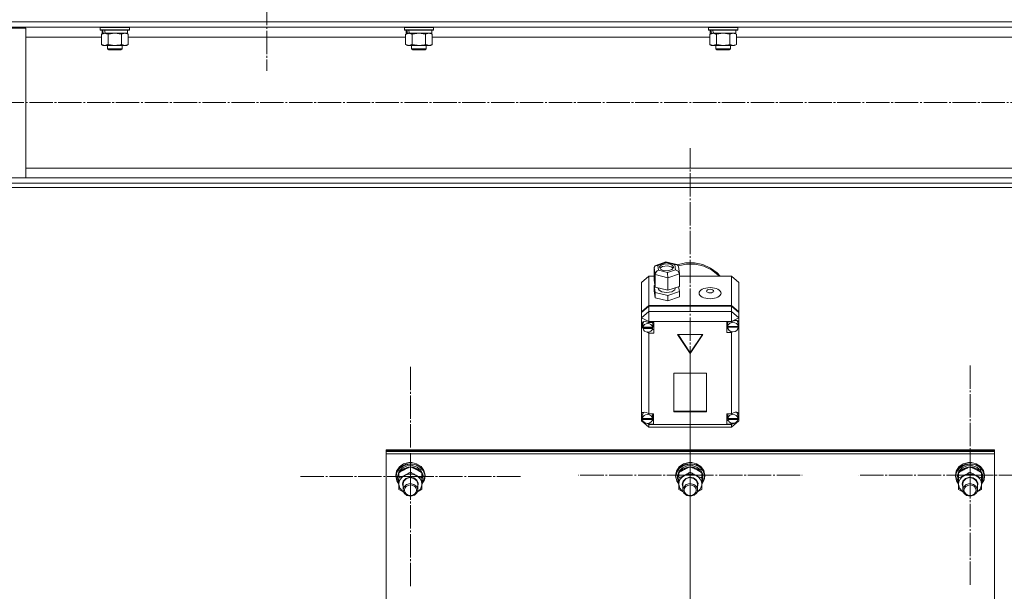
# Model space of a CAD drawing. Units: millimetres. Extents: x 0 to 24363, y -6 to 16800.
# Drawn here: x 2167 to 2977, y 10344 to 10814 of the extents above; entities that cross this region are included whole.
import ezdxf

# ---------------------------------------------------------------- set-up
doc = ezdxf.new("R2010")
doc.units = ezdxf.units.MM
doc.linetypes.add('K5LT_AXLED', pattern=[23.716667, 19.216667, -1.5, 1.5, -1.5])
doc.linetypes.add('K5LT_THIN', pattern=[0])
for name, color, linetype, true_color in [('OSI', 2, 'Continuous', 0xffff00), ('R', 1, 'Continuous', 0xff0000), ('WELDING', 7, 'Continuous', 0xffffff)]:
    doc.layers.add(name, color=color, linetype=linetype, true_color=true_color)

msp = doc.modelspace()

# ---------------------------------------------------------------- linework, layer by layer
at = {"layer": 'OSI', "color": 30, "linetype": 'K5LT_AXLED', "lineweight": 13, "true_color": 0xff8000}
for p, q in [((2370.59, 13983.25), (2370.59, 10772.25)), ((1677.32, 10746.16), (8656.32, 10746.16)), ((2718.59, 9008.55), (2718.59, 10708.55)), ((2718.59, 10439.55), (2718.59, 10529.93)), ((2948.59, 10439.55), (2948.59, 10529.93)), ((2488.59, 10438.45), (2488.59, 10528.67)), ((2488.59, 10438.45), (2396.77, 10438.45)), ((2488.59, 10438.45), (2580.42, 10438.45)), ((2488.59, 10438.45), (2488.59, 10348.22)), ((2718.59, 10439.55), (2626.59, 10439.55)), ((2718.59, 10439.55), (2810.59, 10439.55)), ((2718.59, 10439.55), (2718.59, 10349.17)), ((2948.59, 10439.55), (2856.59, 10439.55)), ((2948.59, 10439.55), (3040.59, 10439.55)), ((2948.59, 10439.55), (2948.59, 10349.17))]:
    msp.add_line(p, q, dxfattribs=at)
at = {"layer": 'R', "color": 7, "linetype": 'K5LT_THIN', "lineweight": 13}
for p, q in [((5872.59, 10812.56), (1672.59, 10812.56)), ((5868.09, 10808.06), (1677.09, 10808.06)), ((2072.59, 10807.26), (2172.59, 10807.26)), ((2172.59, 10807.26), (2172.59, 10684.26)), ((2233.59, 10807.86), (2233.71, 10808.06)), ((2233.59, 10807.86), (2233.59, 10805.96)), ((2257.59, 10807.86), (2233.59, 10807.86)), ((2257.59, 10805.96), (2233.59, 10805.96)), ((2233.59, 10805.96), (2233.77, 10805.66)), ((2257.42, 10805.66), (2233.77, 10805.66)), ((2235.09, 10805.66), (2235.09, 10803.16)), ((2256.09, 10805.66), (2256.09, 10803.16)), ((2257.59, 10805.96), (2257.42, 10805.66)), ((2257.59, 10807.86), (2257.48, 10808.06)), ((2257.59, 10807.86), (2257.59, 10805.96)), ((2483.59, 10807.86), (2483.71, 10808.06)), ((2483.59, 10807.86), (2483.59, 10805.96)), ((2507.59, 10807.86), (2483.59, 10807.86)), ((2507.59, 10805.96), (2483.59, 10805.96)), ((2483.59, 10805.96), (2483.77, 10805.66)), ((2507.42, 10805.66), (2483.77, 10805.66)), ((2485.09, 10805.66), (2485.09, 10803.16)), ((2506.09, 10805.66), (2506.09, 10803.16)), ((2507.59, 10805.96), (2507.42, 10805.66)), ((2507.59, 10807.86), (2507.48, 10808.06)), ((2507.59, 10807.86), (2507.59, 10805.96)), ((2733.59, 10807.86), (2733.71, 10808.06)), ((2733.59, 10807.86), (2733.59, 10805.96)), ((2757.59, 10807.86), (2733.59, 10807.86)), ((2757.59, 10805.96), (2733.59, 10805.96)), ((2733.59, 10805.96), (2733.77, 10805.66)), ((2757.42, 10805.66), (2733.77, 10805.66)), ((2735.09, 10805.66), (2735.09, 10803.16)), ((2756.09, 10805.66), (2756.09, 10803.16)), ((2757.59, 10805.96), (2757.42, 10805.66)), ((2757.59, 10807.86), (2757.48, 10808.06)), ((2757.59, 10807.86), (2757.59, 10805.96)), ((2234.62, 10800.06), (2172.59, 10800.06)), ((2234.62, 10802.32), (2236.09, 10803.16)), ((2234.62, 10802.32), (2234.62, 10794.01)), ((2236.04, 10803.16), (2235.09, 10803.16)), ((2236.04, 10803.16), (2236.91, 10803.16)), ((2236.91, 10803.16), (2237.37, 10803.16)), ((2237.37, 10803.16), (2237.87, 10803.16)), ((2256.09, 10803.16), (2237.87, 10803.16)), ((2240.11, 10802.32), (2240.11, 10794.01)), ((2251.08, 10802.32), (2251.08, 10794.01)), ((2256.56, 10802.32), (2255.09, 10803.16)), ((2256.56, 10802.32), (2256.56, 10794.01)), ((2484.62, 10800.06), (2256.56, 10800.06)), ((2484.62, 10802.32), (2486.09, 10803.16)), ((2484.62, 10802.32), (2484.62, 10794.01)), ((2486.04, 10803.16), (2485.09, 10803.16)), ((2486.04, 10803.16), (2486.91, 10803.16)), ((2486.91, 10803.16), (2487.37, 10803.16)), ((2487.37, 10803.16), (2487.87, 10803.16)), ((2506.09, 10803.16), (2487.87, 10803.16)), ((2490.11, 10802.32), (2490.11, 10794.01)), ((2501.08, 10802.32), (2501.08, 10794.01)), ((2506.56, 10802.32), (2505.09, 10803.16)), ((2506.56, 10802.32), (2506.56, 10794.01)), ((2734.62, 10800.06), (2506.56, 10800.06)), ((2734.62, 10802.32), (2736.09, 10803.16)), ((2734.62, 10802.32), (2734.62, 10794.01)), ((2736.04, 10803.16), (2735.09, 10803.16)), ((2736.04, 10803.16), (2736.91, 10803.16)), ((2736.91, 10803.16), (2737.37, 10803.16)), ((2737.37, 10803.16), (2737.87, 10803.16)), ((2756.09, 10803.16), (2737.87, 10803.16)), ((2740.11, 10802.32), (2740.11, 10794.01)), ((2751.08, 10802.32), (2751.08, 10794.01)), ((2756.56, 10802.32), (2755.09, 10803.16)), ((2756.56, 10802.32), (2756.56, 10794.01)), ((2984.62, 10800.06), (2756.56, 10800.06)), ((2234.62, 10794.01), (2236.09, 10793.16)), ((2237.37, 10793.16), (2236.09, 10793.16)), ((2255.09, 10793.16), (2237.37, 10793.16)), ((2239.59, 10793.16), (2239.59, 10790.24)), ((2251.59, 10790.24), (2239.59, 10790.24)), ((2239.59, 10790.24), (2240.59, 10789.66)), ((2250.59, 10789.66), (2240.59, 10789.66)), ((2251.59, 10790.24), (2250.59, 10789.66)), ((2251.59, 10793.16), (2251.59, 10790.24)), ((2256.56, 10794.01), (2255.09, 10793.16)), ((2484.62, 10794.01), (2486.09, 10793.16)), ((2487.37, 10793.16), (2486.09, 10793.16)), ((2505.09, 10793.16), (2487.37, 10793.16)), ((2489.59, 10793.16), (2489.59, 10790.24)), ((2501.59, 10790.24), (2489.59, 10790.24)), ((2489.59, 10790.24), (2490.59, 10789.66)), ((2500.59, 10789.66), (2490.59, 10789.66)), ((2501.59, 10790.24), (2500.59, 10789.66)), ((2501.59, 10793.16), (2501.59, 10790.24)), ((2506.56, 10794.01), (2505.09, 10793.16)), ((2734.62, 10794.01), (2736.09, 10793.16)), ((2737.37, 10793.16), (2736.09, 10793.16)), ((2755.09, 10793.16), (2737.37, 10793.16)), ((2739.59, 10793.16), (2739.59, 10790.24)), ((2751.59, 10790.24), (2739.59, 10790.24)), ((2739.59, 10790.24), (2740.59, 10789.66)), ((2750.59, 10789.66), (2740.59, 10789.66)), ((2751.59, 10790.24), (2750.59, 10789.66)), ((2751.59, 10793.16), (2751.59, 10790.24)), ((2756.56, 10794.01), (2755.09, 10793.16)), ((3554.69, 10692.26), (2172.59, 10692.26)), ((2172.59, 10684.26), (2072.59, 10684.26)), ((5372.59, 10684.26), (2172.59, 10684.26)), ((5872.59, 10679.76), (1672.59, 10679.76)), ((5872.59, 10676.16), (1672.59, 10676.16)), ((2688.9, 10610.37), (2689.73, 10611.93)), ((2689.73, 10611.93), (2690.21, 10612.16)), ((2690.21, 10612.16), (2692.02, 10612.2)), ((2690.23, 10612.17), (2698.58, 10615)), ((2698.72, 10614.47), (2692.02, 10612.2)), ((2692.02, 10612.2), (2692.58, 10608.15)), ((2693.39, 10610.87), (2693.37, 10610.61)), ((2693.37, 10610.61), (2694.15, 10609.16)), ((2694.59, 10612.38), (2693.39, 10610.87)), ((2695.77, 10611.22), (2693.67, 10609.8)), ((2698.09, 10613.44), (2694.59, 10612.38)), ((2699.78, 10611.73), (2695.77, 10611.22)), ((2701.75, 10613.15), (2698.09, 10613.44)), ((2698.58, 10615), (2698.59, 10615)), ((2698.59, 10615), (2707.54, 10612.8)), ((2698.59, 10615), (2698.72, 10614.47)), ((2705.98, 10612.69), (2698.72, 10614.47)), ((2702.88, 10611.02), (2699.78, 10611.73)), ((2704.02, 10612.06), (2701.75, 10613.15)), ((2704.54, 10609.74), (2702.88, 10611.02)), ((2704.8, 10610.61), (2704.02, 10612.06)), ((2704.78, 10610.35), (2704.8, 10610.61)), ((2707.57, 10612.8), (2705.98, 10612.69)), ((2706.55, 10608.64), (2705.98, 10612.69)), ((2707.8, 10612.72), (2707.57, 10612.8)), ((2708.83, 10611.39), (2707.8, 10612.72)), ((2707.88, 10612.69), (2714.82, 10614.19)), ((2708.66, 10611.93), (2715.65, 10613.27)), ((2708.66, 10611.93), (2715.65, 10613.27)), ((2708.84, 10611.37), (2709.64, 10605.6)), ((2714.82, 10614.19), (2721.98, 10614.24)), ((2715.65, 10613.27), (2722.81, 10613.14)), ((2715.65, 10613.27), (2722.81, 10613.14)), ((2721.98, 10614.24), (2728.94, 10612.81)), ((2722.81, 10613.14), (2729.73, 10611.54)), ((2722.81, 10613.14), (2729.73, 10611.54)), ((2728.94, 10612.81), (2735.32, 10609.99)), ((2729.73, 10611.54), (2736.01, 10608.58)), ((2729.73, 10611.54), (2736.01, 10608.58)), ((2684.59, 10603.27), (2678.59, 10598.08)), ((2684.59, 10603.27), (2684.59, 10579.17)), ((2688.9, 10603.27), (2684.59, 10603.27)), ((2689.71, 10604.59), (2688.9, 10610.37)), ((2688.9, 10610.37), (2688.9, 10599.99)), ((2689.71, 10604.59), (2689.71, 10594.21)), ((2700.09, 10602.04), (2689.71, 10604.59)), ((2692.58, 10608.15), (2699.84, 10606.37)), ((2693.67, 10609.8), (2693.63, 10609.74)), ((2694.15, 10609.16), (2696.42, 10608.07)), ((2696.42, 10608.07), (2700.08, 10607.78)), ((2699.84, 10606.37), (2706.55, 10608.64)), ((2700.08, 10607.78), (2703.58, 10608.83)), ((2709.66, 10605.29), (2700.09, 10602.04)), ((2703.58, 10608.83), (2704.78, 10610.35)), ((2706.55, 10608.64), (2708.66, 10607.44)), ((2708.66, 10607.44), (2709.63, 10605.62)), ((2709.63, 10605.62), (2709.66, 10605.29)), ((2709.66, 10605.29), (2709.66, 10594.91)), ((2752.59, 10603.27), (2709.66, 10603.27)), ((2716.2, 10603.27), (2720.99, 10603.27)), ((2735.32, 10609.99), (2740.74, 10605.96)), ((2736.01, 10608.58), (2741.3, 10604.41)), ((2736.01, 10608.58), (2741.3, 10604.41)), ((2740.74, 10605.96), (2743.22, 10603.27)), ((2741.3, 10604.41), (2742.37, 10603.27)), ((2741.3, 10604.41), (2742.37, 10603.27)), ((2752.59, 10579.17), (2752.59, 10603.27)), ((2752.59, 10603.27), (2758.59, 10598.08)), ((2678.59, 10573.98), (2678.59, 10598.08)), ((2688.9, 10599.99), (2689.71, 10594.21)), ((2689.48, 10595.86), (2688.9, 10595.67)), ((2688.9, 10595.67), (2688.9, 10591.34)), ((2688.9, 10595.67), (2689.71, 10589.88)), ((2700.09, 10602.04), (2700.09, 10591.67)), ((2700.09, 10591.67), (2709.66, 10594.91)), ((2709.66, 10590.58), (2709.08, 10594.71)), ((2758.59, 10598.08), (2758.59, 10573.98)), ((2688.9, 10591.34), (2689.71, 10585.56)), ((2689.71, 10594.21), (2700.09, 10591.67)), ((2689.71, 10589.88), (2689.71, 10585.56)), ((2689.71, 10589.88), (2700.09, 10587.34)), ((2692.24, 10593.59), (2692.24, 10593.26)), ((2692.24, 10593.26), (2693.02, 10591.65)), ((2693.02, 10591.65), (2695.32, 10590.35)), ((2695.32, 10590.35), (2699.09, 10589.75)), ((2699.09, 10589.75), (2703.49, 10590.47)), ((2700.09, 10587.34), (2709.66, 10590.58)), ((2700.09, 10587.34), (2700.09, 10583.02)), ((2703.49, 10590.47), (2705.8, 10592.03)), ((2705.8, 10592.03), (2706.25, 10593.26)), ((2706.25, 10593.75), (2706.25, 10593.26)), ((2709.66, 10590.58), (2709.66, 10586.26)), ((2678.59, 10573.98), (2684.59, 10579.17)), ((2678.59, 10573.48), (2684.59, 10578.67)), ((2684.59, 10579.17), (2752.59, 10579.17)), ((2684.59, 10578.67), (2752.59, 10578.67)), ((2684.59, 10578.67), (2684.59, 10574.15)), ((2689.71, 10585.56), (2700.09, 10583.02)), ((2700.09, 10583.02), (2709.66, 10586.26)), ((2752.59, 10579.17), (2758.59, 10573.98)), ((2752.59, 10574.15), (2752.59, 10578.67)), ((2752.59, 10578.67), (2758.59, 10573.48)), ((2678.59, 10568.96), (2684.59, 10574.15)), ((2678.59, 10573.48), (2678.59, 10573.98)), ((2678.59, 10568.96), (2678.59, 10573.48)), ((2684.59, 10565.95), (2684.59, 10574.15)), ((2684.59, 10574.15), (2752.59, 10574.15)), ((2758.59, 10568.96), (2752.59, 10574.15)), ((2752.59, 10565.95), (2752.59, 10574.15)), ((2758.59, 10573.98), (2758.59, 10573.48)), ((2758.59, 10573.48), (2758.59, 10568.96)), ((2678.59, 10568.96), (2684.59, 10565.95)), ((2678.59, 10489.98), (2678.59, 10568.96)), ((2678.74, 10563.92), (2678.73, 10563.69)), ((2678.73, 10563.73), (2679.59, 10561.34)), ((2678.73, 10563.69), (2679.43, 10561.14)), ((2679.51, 10565.62), (2678.74, 10563.92)), ((2681.49, 10566.17), (2679.51, 10565.62)), ((2679.75, 10564.14), (2679.73, 10563.76)), ((2679.73, 10561.25), (2679.73, 10563.76)), ((2680.84, 10566.16), (2679.75, 10564.14)), ((2684.59, 10565.01), (2681.49, 10566.17)), ((2684.59, 10565.95), (2684.59, 10565.07)), ((2752.59, 10565.95), (2684.59, 10565.95)), ((2684.59, 10565.07), (2684.59, 10565.01)), ((2684.59, 10565.07), (2688.73, 10565.07)), ((2687.74, 10563.76), (2687.44, 10565.07)), ((2687.74, 10561.25), (2687.74, 10563.76)), ((2688.73, 10565.07), (2688.73, 10556.43)), ((2752.59, 10565.69), (2748.7, 10565.69)), ((2748.7, 10565.69), (2748.7, 10557.04)), ((2749.54, 10565.69), (2749.27, 10564.37)), ((2749.27, 10561.86), (2749.27, 10564.37)), ((2749.31, 10562.36), (2749.31, 10561.86)), ((2752.59, 10565.95), (2758.59, 10568.96)), ((2752.59, 10565.69), (2752.59, 10565.95)), ((2752.59, 10565.58), (2752.59, 10565.69)), ((2757.29, 10566.61), (2757.14, 10566.78)), ((2758.12, 10564.37), (2757.29, 10566.61)), ((2758.09, 10561.86), (2758.09, 10562.36)), ((2758.09, 10562.36), (2758.12, 10561.86)), ((2758.12, 10561.86), (2758.12, 10564.37)), ((2758.12, 10562.37), (2758.59, 10563.5)), ((2758.12, 10562.13), (2758.59, 10563.5)), ((2758.59, 10568.96), (2758.59, 10565.25)), ((2758.59, 10565.25), (2758.59, 10563.5)), ((2758.59, 10563.5), (2758.59, 10489.3)), ((2679.43, 10561.14), (2679.78, 10560.52)), ((2679.59, 10561.34), (2679.73, 10561.17)), ((2679.78, 10561.79), (2679.78, 10561.28)), ((2687.69, 10561.28), (2679.78, 10561.28)), ((2679.78, 10560.7), (2687.69, 10560.7)), ((2679.78, 10560.2), (2679.78, 10560.7)), ((2679.78, 10560.2), (2687.69, 10560.2)), ((2682.84, 10557.37), (2684.59, 10556.49)), ((2684.59, 10557.37), (2684.59, 10556.49)), ((2684.59, 10556.49), (2684.59, 10556.43)), ((2688.73, 10556.43), (2684.59, 10556.43)), ((2684.59, 10556.43), (2684.59, 10490.13)), ((2688.73, 10559.44), (2687.44, 10559.44)), ((2687.69, 10561.28), (2687.69, 10561.79)), ((2687.74, 10561.25), (2687.69, 10561.79)), ((2687.69, 10560.7), (2687.74, 10561.25)), ((2687.69, 10560.7), (2687.69, 10560.2)), ((2728.98, 10555.22), (2708.2, 10555.22)), ((2708.2, 10555.22), (2718.59, 10539.65)), ((2708.54, 10555.22), (2718.59, 10540.16)), ((2718.59, 10540.16), (2728.65, 10555.22)), ((2718.59, 10539.65), (2728.98, 10555.22)), ((2748.7, 10560.05), (2749.54, 10560.05)), ((2748.7, 10557.04), (2752.59, 10557.04)), ((2749.27, 10561.79), (2758.12, 10561.79)), ((2749.27, 10561.28), (2749.27, 10561.79)), ((2749.27, 10561.28), (2758.12, 10561.28)), ((2758.09, 10561.86), (2749.31, 10561.86)), ((2752.59, 10557.65), (2752.59, 10557.14)), ((2752.59, 10557.14), (2753.58, 10557.53)), ((2752.59, 10557.04), (2752.59, 10557.14)), ((2752.59, 10490.13), (2752.59, 10557.04)), ((2758.12, 10561.86), (2758.12, 10561.79)), ((2758.12, 10561.79), (2758.12, 10561.28)), ((2718.59, 10540.16), (2718.59, 10539.65)), ((2732.08, 10523.57), (2705.1, 10523.57)), ((2705.1, 10523.57), (2705.1, 10491.76)), ((2732.08, 10491.76), (2732.08, 10523.57)), ((2678.59, 10487.65), (2678.59, 10489.98)), ((2679.23, 10489.31), (2679.19, 10488.82)), ((2680.39, 10491.36), (2679.23, 10489.31)), ((2684.59, 10490.13), (2684.59, 10490.01)), ((2684.59, 10490.13), (2688.41, 10490.13)), ((2687.62, 10488.82), (2687.34, 10490.13)), ((2688.41, 10490.13), (2688.41, 10481.48)), ((2705.1, 10492.27), (2732.08, 10492.27)), ((2705.1, 10491.76), (2732.08, 10491.76)), ((2748.62, 10490.13), (2748.62, 10481.48)), ((2752.59, 10490.13), (2748.62, 10490.13)), ((2749.73, 10490.13), (2749.44, 10488.82)), ((2752.59, 10490.04), (2752.59, 10490.13)), ((2756.97, 10490.98), (2756.68, 10491.28)), ((2757.8, 10488.82), (2756.97, 10490.98)), ((2758.59, 10489.3), (2758.59, 10488.33)), ((2678.59, 10484.21), (2678.59, 10487.65)), ((2678.59, 10487.65), (2679.19, 10486.49)), ((2678.59, 10487.65), (2679.19, 10486.19)), ((2678.59, 10484.21), (2684.59, 10479.02)), ((2678.59, 10484.21), (2680.28, 10483.36)), ((2679.19, 10486.31), (2679.19, 10488.82)), ((2679.22, 10486.73), (2679.22, 10486.23)), ((2687.59, 10486.23), (2679.22, 10486.23)), ((2679.22, 10485.89), (2687.6, 10485.89)), ((2679.22, 10485.39), (2679.22, 10485.89)), ((2679.22, 10485.39), (2687.6, 10485.39)), ((2682.51, 10482.24), (2684.59, 10481.2)), ((2683.24, 10482.16), (2684.59, 10481.6)), ((2684.59, 10482.31), (2684.59, 10481.6)), ((2684.59, 10481.6), (2684.59, 10481.48)), ((2684.59, 10481.48), (2684.59, 10481.2)), ((2688.41, 10481.48), (2684.59, 10481.48)), ((2684.59, 10479.02), (2684.59, 10481.2)), ((2684.59, 10481.2), (2752.59, 10481.2)), ((2688.41, 10484.49), (2687.34, 10484.49)), ((2687.59, 10486.23), (2687.59, 10486.73)), ((2687.62, 10486.31), (2687.59, 10486.73)), ((2687.6, 10485.89), (2687.62, 10486.31)), ((2687.6, 10485.89), (2687.6, 10485.39)), ((2687.62, 10486.31), (2687.62, 10488.82)), ((2748.62, 10484.49), (2749.73, 10484.49)), ((2748.62, 10481.48), (2752.59, 10481.48)), ((2749.44, 10486.31), (2749.44, 10488.82)), ((2749.47, 10486.7), (2749.47, 10486.2)), ((2757.78, 10486.2), (2749.47, 10486.2)), ((2749.47, 10485.39), (2749.47, 10485.89)), ((2749.47, 10485.89), (2757.77, 10485.89)), ((2749.47, 10485.39), (2757.77, 10485.39)), ((2752.59, 10479.02), (2758.59, 10484.21)), ((2752.59, 10481.2), (2754.94, 10482.38)), ((2752.59, 10482.3), (2752.59, 10481.57)), ((2752.59, 10481.57), (2754.01, 10482.21)), ((2752.59, 10481.48), (2752.59, 10481.57)), ((2752.59, 10481.2), (2752.59, 10481.48)), ((2752.59, 10479.02), (2752.59, 10481.2)), ((2756.42, 10483.12), (2758.59, 10484.21)), ((2757.77, 10485.89), (2757.8, 10486.31)), ((2757.77, 10485.89), (2757.77, 10485.39)), ((2757.78, 10486.2), (2757.78, 10486.7)), ((2757.8, 10486.31), (2757.78, 10486.7)), ((2757.79, 10486.02), (2758.59, 10488.33)), ((2757.8, 10486.31), (2757.8, 10488.82)), ((2757.8, 10486.44), (2758.59, 10488.33)), ((2758.59, 10488.33), (2758.59, 10484.21)), ((2752.59, 10479.02), (2684.59, 10479.02)), ((2468.59, 10460.51), (2468.59, 10459.51)), ((2968.59, 10460.51), (2468.59, 10460.51)), ((2468.59, 10459.51), (2468.59, 10459)), ((2968.59, 10459.51), (2468.59, 10459.51)), ((2968.59, 10459), (2468.59, 10459)), ((2468.59, 10459), (2468.59, 10457)), ((2968.59, 10457), (2468.59, 10457)), ((2468.59, 10457), (2468.59, 9851.63)), ((2968.59, 10460.51), (2968.59, 10459.51)), ((2968.59, 10459), (2968.59, 10459.51)), ((2968.59, 10459), (2968.59, 10457)), ((2968.59, 9851.63), (2968.59, 10457)), ((2483.01, 10448.73), (2479.48, 10446.3)), ((2487.32, 10449.87), (2483.01, 10448.73)), ((2489.29, 10448.96), (2484.82, 10448.45)), ((2487.34, 10449.87), (2487.32, 10449.87)), ((2489.86, 10449.87), (2487.32, 10449.87)), ((2489.84, 10449.87), (2487.34, 10449.87)), ((2493.66, 10448), (2489.29, 10448.96)), ((2489.84, 10449.87), (2489.86, 10449.87)), ((2493.66, 10448.96), (2489.86, 10449.87)), ((2497.32, 10446.67), (2493.66, 10448.96)), ((2713.01, 10448.73), (2709.48, 10446.3)), ((2717.32, 10449.87), (2713.01, 10448.73)), ((2719.29, 10448.96), (2714.82, 10448.45)), ((2717.34, 10449.87), (2717.32, 10449.87)), ((2719.86, 10449.87), (2717.32, 10449.87)), ((2719.84, 10449.87), (2717.34, 10449.87)), ((2723.66, 10448), (2719.29, 10448.96)), ((2719.84, 10449.87), (2719.86, 10449.87)), ((2723.66, 10448.96), (2719.86, 10449.87)), ((2727.32, 10446.67), (2723.66, 10448.96)), ((2943.01, 10448.73), (2939.48, 10446.3)), ((2947.32, 10449.87), (2943.01, 10448.73)), ((2949.29, 10448.96), (2944.82, 10448.45)), ((2947.34, 10449.87), (2947.32, 10449.87)), ((2949.86, 10449.87), (2947.32, 10449.87)), ((2949.84, 10449.87), (2947.34, 10449.87)), ((2953.66, 10448), (2949.29, 10448.96)), ((2949.84, 10449.87), (2949.86, 10449.87)), ((2953.66, 10448.96), (2949.86, 10449.87)), ((2957.32, 10446.67), (2953.66, 10448.96)), ((2477.24, 10442.92), (2476.59, 10439.55)), ((2478.03, 10443.52), (2476.67, 10439.8)), ((2477.49, 10441.97), (2476.77, 10438.45)), ((2479.48, 10446.3), (2477.24, 10442.92)), ((2479.8, 10445.28), (2477.49, 10441.97)), ((2480.88, 10446.55), (2478.03, 10443.52)), ((2479.09, 10441.06), (2478.1, 10437.51)), ((2479.41, 10442.85), (2478.15, 10439.38)), ((2479.09, 10441.51), (2479.09, 10437.34)), ((2482.16, 10445.62), (2479.41, 10442.85)), ((2479.85, 10442.21), (2479.55, 10441.81)), ((2483.37, 10447.62), (2479.8, 10445.28)), ((2482.83, 10444.78), (2479.85, 10442.21)), ((2484.82, 10448.45), (2480.88, 10446.55)), ((2485.94, 10447.23), (2482.16, 10445.62)), ((2486.75, 10446.13), (2482.83, 10444.78)), ((2487.69, 10448.64), (2483.37, 10447.62)), ((2490.15, 10447.42), (2485.94, 10447.23)), ((2490.97, 10446.03), (2486.75, 10446.13)), ((2492.14, 10448.2), (2487.69, 10448.64)), ((2488.59, 10446.25), (2488.59, 10442.08)), ((2494.11, 10446.17), (2490.15, 10447.42)), ((2494.8, 10444.51), (2490.97, 10446.03)), ((2496.08, 10446.36), (2492.14, 10448.2)), ((2497.32, 10445.72), (2493.66, 10448)), ((2497.18, 10443.67), (2494.11, 10446.17)), ((2497.63, 10441.81), (2494.8, 10444.51)), ((2498.94, 10443.39), (2496.08, 10446.36)), ((2498.86, 10440.33), (2497.18, 10443.67)), ((2499.74, 10443.38), (2497.32, 10446.67)), ((2499.74, 10442.43), (2497.32, 10445.72)), ((2498.09, 10441.51), (2498.09, 10437.34)), ((2499.04, 10438.07), (2498.09, 10441.06)), ((2500.33, 10439.71), (2498.94, 10443.39)), ((2500.59, 10439.55), (2499.74, 10443.38)), ((2500.59, 10438.6), (2499.74, 10442.43)), ((2707.24, 10442.92), (2706.59, 10439.55)), ((2708.03, 10443.52), (2706.67, 10439.8)), ((2707.49, 10441.97), (2706.77, 10438.45)), ((2709.48, 10446.3), (2707.24, 10442.92)), ((2709.8, 10445.28), (2707.49, 10441.97)), ((2710.88, 10446.55), (2708.03, 10443.52)), ((2709.09, 10441.06), (2708.1, 10437.51)), ((2709.41, 10442.85), (2708.15, 10439.38)), ((2709.09, 10441.51), (2709.09, 10437.34)), ((2712.16, 10445.62), (2709.41, 10442.85)), ((2709.85, 10442.21), (2709.55, 10441.81)), ((2713.37, 10447.62), (2709.8, 10445.28)), ((2712.83, 10444.78), (2709.85, 10442.21)), ((2714.82, 10448.45), (2710.88, 10446.55)), ((2715.94, 10447.23), (2712.16, 10445.62)), ((2716.75, 10446.13), (2712.83, 10444.78)), ((2717.69, 10448.64), (2713.37, 10447.62)), ((2720.15, 10447.42), (2715.94, 10447.23)), ((2720.97, 10446.03), (2716.75, 10446.13)), ((2722.14, 10448.2), (2717.69, 10448.64)), ((2718.59, 10446.25), (2718.59, 10442.08)), ((2724.11, 10446.17), (2720.15, 10447.42)), ((2724.8, 10444.51), (2720.97, 10446.03)), ((2726.08, 10446.36), (2722.14, 10448.2)), ((2727.32, 10445.72), (2723.66, 10448)), ((2727.18, 10443.67), (2724.11, 10446.17)), ((2727.63, 10441.81), (2724.8, 10444.51)), ((2728.94, 10443.39), (2726.08, 10446.36)), ((2728.86, 10440.33), (2727.18, 10443.67)), ((2729.74, 10443.38), (2727.32, 10446.67)), ((2729.74, 10442.43), (2727.32, 10445.72)), ((2728.09, 10441.51), (2728.09, 10437.34)), ((2729.04, 10438.07), (2728.09, 10441.06)), ((2730.33, 10439.71), (2728.94, 10443.39)), ((2730.59, 10439.55), (2729.74, 10443.38)), ((2730.59, 10438.6), (2729.74, 10442.43)), ((2937.24, 10442.92), (2936.59, 10439.55)), ((2938.03, 10443.52), (2936.67, 10439.8)), ((2937.49, 10441.97), (2936.77, 10438.45)), ((2939.48, 10446.3), (2937.24, 10442.92)), ((2939.8, 10445.28), (2937.49, 10441.97)), ((2940.88, 10446.55), (2938.03, 10443.52)), ((2939.09, 10441.06), (2938.1, 10437.51)), ((2939.41, 10442.85), (2938.15, 10439.38)), ((2939.09, 10441.51), (2939.09, 10437.34)), ((2942.16, 10445.62), (2939.41, 10442.85)), ((2939.85, 10442.21), (2939.55, 10441.81)), ((2943.37, 10447.62), (2939.8, 10445.28)), ((2942.83, 10444.78), (2939.85, 10442.21)), ((2944.82, 10448.45), (2940.88, 10446.55)), ((2945.94, 10447.23), (2942.16, 10445.62)), ((2946.75, 10446.13), (2942.83, 10444.78)), ((2947.69, 10448.64), (2943.37, 10447.62)), ((2950.15, 10447.42), (2945.94, 10447.23)), ((2950.97, 10446.03), (2946.75, 10446.13)), ((2952.14, 10448.2), (2947.69, 10448.64)), ((2948.59, 10446.25), (2948.59, 10442.08)), ((2954.11, 10446.17), (2950.15, 10447.42)), ((2954.8, 10444.51), (2950.97, 10446.03)), ((2956.08, 10446.36), (2952.14, 10448.2)), ((2957.32, 10445.72), (2953.66, 10448)), ((2957.18, 10443.67), (2954.11, 10446.17)), ((2957.63, 10441.81), (2954.8, 10444.51)), ((2958.94, 10443.39), (2956.08, 10446.36)), ((2958.86, 10440.33), (2957.18, 10443.67)), ((2959.74, 10443.38), (2957.32, 10446.67)), ((2959.74, 10442.43), (2957.32, 10445.72)), ((2958.09, 10441.51), (2958.09, 10437.34)), ((2959.04, 10438.07), (2958.09, 10441.06)), ((2960.33, 10439.71), (2958.94, 10443.39)), ((2960.59, 10439.55), (2959.74, 10443.38)), ((2960.59, 10438.6), (2959.74, 10442.43)), ((2476.67, 10439.8), (2476.59, 10438.6)), ((2476.59, 10439.55), (2476.59, 10438.6)), ((2476.59, 10438.6), (2477.44, 10434.76)), ((2476.77, 10438.45), (2477.61, 10434.64)), ((2477.44, 10434.76), (2479.09, 10432.26)), ((2477.61, 10434.64), (2479.09, 10432.35)), ((2478.15, 10439.38), (2478.09, 10438.45)), ((2478.09, 10438.45), (2478.09, 10437.19)), ((2478.1, 10437.51), (2478.09, 10437.19)), ((2478.09, 10437.19), (2478.94, 10433.62)), ((2478.94, 10433.62), (2479.09, 10433.32)), ((2479.09, 10432.17), (2479.09, 10437.34)), ((2482.75, 10434.63), (2482.09, 10432.17)), ((2483.24, 10434.65), (2482.59, 10432.31)), ((2484.9, 10436.8), (2482.75, 10434.63)), ((2485.36, 10436.69), (2483.24, 10434.65)), ((2488.01, 10437.77), (2484.9, 10436.8)), ((2488.39, 10437.5), (2485.36, 10436.69)), ((2488.39, 10432.62), (2485.36, 10431.81)), ((2491.27, 10437.29), (2488.01, 10437.77)), ((2491.48, 10436.86), (2488.39, 10437.5)), ((2491.48, 10431.99), (2488.39, 10432.62)), ((2493.83, 10435.49), (2491.27, 10437.29)), ((2493.75, 10434.96), (2491.48, 10436.86)), ((2494.59, 10432.31), (2493.75, 10434.96)), ((2495.05, 10432.84), (2493.83, 10435.49)), ((2494.59, 10430.01), (2495.05, 10432.84)), ((2499.04, 10438.07), (2498.09, 10438.07)), ((2498.09, 10437.47), (2499.03, 10437.47)), ((2498.09, 10437.34), (2498.09, 10432.17)), ((2498.09, 10432.35), (2500.03, 10435.84)), ((2498.09, 10432.26), (2500.13, 10435.74)), ((2498.09, 10435.2), (2498.84, 10435.2)), ((2498.09, 10433.32), (2498.84, 10435.2)), ((2500.03, 10435.84), (2500.33, 10439.71)), ((2500.13, 10435.74), (2500.59, 10438.6)), ((2500.59, 10439.55), (2500.59, 10438.6)), ((2706.67, 10439.8), (2706.59, 10438.6)), ((2706.59, 10439.55), (2706.59, 10438.6)), ((2706.59, 10438.6), (2707.44, 10434.76)), ((2706.77, 10438.45), (2707.61, 10434.64)), ((2707.44, 10434.76), (2709.09, 10432.26)), ((2707.61, 10434.64), (2709.09, 10432.35)), ((2708.15, 10439.38), (2708.09, 10438.45)), ((2708.09, 10438.45), (2708.09, 10437.19)), ((2708.1, 10437.51), (2708.09, 10437.19)), ((2708.09, 10437.19), (2708.94, 10433.62)), ((2708.94, 10433.62), (2709.09, 10433.32)), ((2709.09, 10432.17), (2709.09, 10437.34)), ((2712.75, 10434.63), (2712.09, 10432.17)), ((2713.24, 10434.65), (2712.59, 10432.31)), ((2714.9, 10436.8), (2712.75, 10434.63)), ((2715.36, 10436.69), (2713.24, 10434.65)), ((2718.01, 10437.77), (2714.9, 10436.8)), ((2718.39, 10437.5), (2715.36, 10436.69)), ((2718.39, 10432.62), (2715.36, 10431.81)), ((2721.27, 10437.29), (2718.01, 10437.77)), ((2721.48, 10436.86), (2718.39, 10437.5)), ((2721.48, 10431.99), (2718.39, 10432.62)), ((2723.83, 10435.49), (2721.27, 10437.29)), ((2723.75, 10434.96), (2721.48, 10436.86)), ((2724.59, 10432.31), (2723.75, 10434.96)), ((2725.05, 10432.84), (2723.83, 10435.49)), ((2724.59, 10430.01), (2725.05, 10432.84)), ((2729.04, 10438.07), (2728.09, 10438.07)), ((2728.09, 10437.47), (2729.03, 10437.47)), ((2728.09, 10437.34), (2728.09, 10432.17)), ((2728.09, 10432.35), (2730.03, 10435.84)), ((2728.09, 10432.26), (2730.13, 10435.74)), ((2728.09, 10435.2), (2728.84, 10435.2)), ((2728.09, 10433.32), (2728.84, 10435.2)), ((2730.03, 10435.84), (2730.33, 10439.71)), ((2730.13, 10435.74), (2730.59, 10438.6)), ((2730.59, 10439.55), (2730.59, 10438.6)), ((2936.67, 10439.8), (2936.59, 10438.6)), ((2936.59, 10439.55), (2936.59, 10438.6)), ((2936.59, 10438.6), (2937.44, 10434.76)), ((2936.77, 10438.45), (2937.61, 10434.64)), ((2937.44, 10434.76), (2939.09, 10432.26)), ((2937.61, 10434.64), (2939.09, 10432.35)), ((2938.15, 10439.38), (2938.09, 10438.45)), ((2938.09, 10438.45), (2938.09, 10437.19)), ((2938.1, 10437.51), (2938.09, 10437.19)), ((2938.09, 10437.19), (2938.94, 10433.62)), ((2938.94, 10433.62), (2939.09, 10433.32)), ((2939.09, 10432.17), (2939.09, 10437.34)), ((2942.75, 10434.63), (2942.09, 10432.17)), ((2943.24, 10434.65), (2942.59, 10432.31)), ((2944.9, 10436.8), (2942.75, 10434.63)), ((2945.36, 10436.69), (2943.24, 10434.65)), ((2948.01, 10437.77), (2944.9, 10436.8)), ((2948.39, 10437.5), (2945.36, 10436.69)), ((2948.39, 10432.62), (2945.36, 10431.81)), ((2951.27, 10437.29), (2948.01, 10437.77)), ((2951.48, 10436.86), (2948.39, 10437.5)), ((2951.48, 10431.99), (2948.39, 10432.62)), ((2953.83, 10435.49), (2951.27, 10437.29)), ((2953.75, 10434.96), (2951.48, 10436.86)), ((2954.59, 10432.31), (2953.75, 10434.96)), ((2955.05, 10432.84), (2953.83, 10435.49)), ((2954.59, 10430.01), (2955.05, 10432.84)), ((2959.04, 10438.07), (2958.09, 10438.07)), ((2958.09, 10437.47), (2959.03, 10437.47)), ((2958.09, 10437.34), (2958.09, 10432.17)), ((2958.09, 10432.35), (2960.03, 10435.84)), ((2958.09, 10432.26), (2960.13, 10435.74)), ((2958.09, 10435.2), (2958.84, 10435.2)), ((2958.09, 10433.32), (2958.84, 10435.2)), ((2960.03, 10435.84), (2960.33, 10439.71)), ((2960.13, 10435.74), (2960.59, 10438.6)), ((2960.59, 10439.55), (2960.59, 10438.6)), ((2479.09, 10427.85), (2479.09, 10432.17)), ((2479.09, 10432.17), (2479.94, 10428.78)), ((2479.94, 10428.78), (2482.32, 10426)), ((2482.09, 10432.17), (2482.59, 10430.01)), ((2482.32, 10426), (2483.02, 10425.52)), ((2482.59, 10432.31), (2482.59, 10427.44)), ((2483.24, 10429.78), (2482.59, 10427.44)), ((2482.59, 10427.44), (2483.43, 10424.79)), ((2485.36, 10431.81), (2483.24, 10429.78)), ((2483.43, 10424.79), (2485.71, 10422.89)), ((2493.75, 10430.08), (2491.48, 10431.99)), ((2491.82, 10423.06), (2493.95, 10425.1)), ((2494.59, 10427.44), (2493.75, 10430.08)), ((2493.95, 10425.1), (2494.59, 10427.44)), ((2494.17, 10425.52), (2496.84, 10428.09)), ((2494.59, 10432.31), (2494.59, 10427.44)), ((2496.84, 10428.09), (2498.05, 10431.4)), ((2498.05, 10431.4), (2498.09, 10432.17)), ((2498.09, 10432.17), (2498.09, 10427.85)), ((2709.09, 10427.85), (2709.09, 10432.17)), ((2709.09, 10432.17), (2709.94, 10428.78)), ((2709.94, 10428.78), (2712.32, 10426)), ((2712.09, 10432.17), (2712.59, 10430.01)), ((2712.32, 10426), (2713.02, 10425.52)), ((2712.59, 10432.31), (2712.59, 10427.44)), ((2713.24, 10429.78), (2712.59, 10427.44)), ((2712.59, 10427.44), (2713.43, 10424.79)), ((2715.36, 10431.81), (2713.24, 10429.78)), ((2713.43, 10424.79), (2715.71, 10422.89)), ((2723.75, 10430.08), (2721.48, 10431.99)), ((2721.82, 10423.06), (2723.95, 10425.1)), ((2724.59, 10427.44), (2723.75, 10430.08)), ((2723.95, 10425.1), (2724.59, 10427.44)), ((2724.17, 10425.52), (2726.84, 10428.09)), ((2724.59, 10432.31), (2724.59, 10427.44)), ((2726.84, 10428.09), (2728.05, 10431.4)), ((2728.05, 10431.4), (2728.09, 10432.17)), ((2728.09, 10432.17), (2728.09, 10427.85)), ((2939.09, 10427.85), (2939.09, 10432.17)), ((2939.09, 10432.17), (2939.94, 10428.78)), ((2939.94, 10428.78), (2942.32, 10426)), ((2942.09, 10432.17), (2942.59, 10430.01)), ((2942.32, 10426), (2943.02, 10425.52)), ((2942.59, 10432.31), (2942.59, 10427.44)), ((2943.24, 10429.78), (2942.59, 10427.44)), ((2942.59, 10427.44), (2943.43, 10424.79)), ((2945.36, 10431.81), (2943.24, 10429.78)), ((2943.43, 10424.79), (2945.71, 10422.89)), ((2953.75, 10430.08), (2951.48, 10431.99)), ((2951.82, 10423.06), (2953.95, 10425.1)), ((2954.59, 10427.44), (2953.75, 10430.08)), ((2953.95, 10425.1), (2954.59, 10427.44)), ((2954.17, 10425.52), (2956.84, 10428.09)), ((2954.59, 10432.31), (2954.59, 10427.44)), ((2956.84, 10428.09), (2958.05, 10431.4)), ((2958.05, 10431.4), (2958.09, 10432.17)), ((2958.09, 10432.17), (2958.09, 10427.85)), ((2485.71, 10422.89), (2488.79, 10422.25)), ((2488.79, 10422.25), (2491.82, 10423.06)), ((2715.71, 10422.89), (2718.79, 10422.25)), ((2718.79, 10422.25), (2721.82, 10423.06)), ((2945.71, 10422.89), (2948.79, 10422.25)), ((2948.79, 10422.25), (2951.82, 10423.06))]:
    msp.add_line(p, q, dxfattribs=at)
for centre, major_axis, ratio, start_param, end_param in [((2245.59, 10800.99), (6.17, -22.4), 0.379473, 4.399328, 4.511721), ((2245.59, 10808.09), (6.17, -22.4), 0.379473, 4.716306, 4.828907), ((2495.59, 10800.99), (6.17, -22.4), 0.379473, 4.399328, 4.511721), ((2495.59, 10808.09), (6.17, -22.4), 0.379473, 4.716306, 4.828907), ((2745.59, 10800.99), (6.17, -22.4), 0.379473, 4.399328, 4.511721), ((2745.59, 10808.09), (6.17, -22.4), 0.379473, 4.716306, 4.828907), ((2692.58, 10605.56), (-2.44, -2.2), 0.69182, 4.154034, 5.724831), ((2699.84, 10603.78), (-0.13, 3.12), 0.064182, 4.120142, 5.690939), ((2683.73, 10560.75), (4.01, 0), 0.864804, 0.154784, 2.986809), ((2753.7, 10561.86), (-4.43, 0), 0.864804, 6.152843, 6.283185), ((2753.7, 10561.36), (4.43, 0), 0.864804, 0.130342, 3.01125), ((2753.7, 10561.92), (-4.33, -4.33), 0.575726, 2.822885, 4.41251), ((2683.73, 10561.25), (-4.01, 0), 0.864804, 6.128401, 6.283185), ((2683.73, 10561.25), (-4.01, 0), 0.864804, 0, 0.160694), ((2683.73, 10560.75), (-4.01, 0), 0.864804, 0.160694, 2.980898), ((2753.7, 10561.86), (-4.43, 0), 0.864804, 0, 0.0202), ((2753.7, 10561.36), (-4.43, 0), 0.864804, 0.0202, 3.121393), ((2683.41, 10486.4), (4.33, -4.33), 0.575726, 1.853936, 3.39123), ((2683.41, 10485.81), (4.22, 0), 0.864804, 0.115926, 3.025666), ((2753.62, 10485.81), (4.18, 0), 0.864804, 0.108814, 3.032779), ((2753.62, 10486.32), (-4.33, -4.33), 0.575726, 2.731539, 4.397803), ((2683.41, 10486.31), (-4.22, 0), 0.864804, 6.167259, 6.283185), ((2683.41, 10486.31), (-4.22, 0), 0.864804, 0, 0.11569), ((2683.41, 10485.81), (-4.22, 0), 0.864804, 0.11569, 3.025903), ((2753.62, 10486.31), (-4.18, 0), 0.864804, 6.174371, 6.283185), ((2753.62, 10486.31), (-4.18, 0), 0.864804, 0, 0.116709), ((2753.62, 10485.81), (-4.18, 0), 0.864804, 0.116709, 3.024884), ((2488.59, 10432.17), (9.5, 0), 0.864804, 0, 3.141593), ((2488.59, 10439.66), (0, -20.39), 0.515044, 1.350168, 1.46277), ((2488.59, 10436.1), (0, -20.39), 0.515044, 1.667355, 1.779747), ((2718.59, 10432.17), (9.5, 0), 0.864804, 0, 3.141593), ((2718.59, 10439.66), (0, -20.39), 0.515044, 1.350168, 1.46277), ((2718.59, 10436.1), (0, -20.39), 0.515044, 1.667355, 1.779747), ((2948.59, 10432.17), (9.5, 0), 0.864804, 0, 3.141593), ((2948.59, 10439.66), (0, -20.39), 0.515044, 1.350168, 1.46277), ((2948.59, 10436.1), (0, -20.39), 0.515044, 1.667355, 1.779747)]:
    msp.add_ellipse(centre, major_axis=major_axis, ratio=ratio, start_param=start_param, end_param=end_param, dxfattribs=at)
for centre, major_axis, ratio in [((2734.95, 10589.31), (9.07, 0), 0.50211), ((2734.95, 10591.04), (2.92, 0), 0.50211), ((2488.59, 10427.15), (-5, 0), 0.864804), ((2718.59, 10427.15), (-5, 0), 0.864804), ((2948.59, 10427.15), (-5, 0), 0.864804)]:
    msp.add_ellipse(centre, major_axis=major_axis, ratio=ratio, dxfattribs=at)
at = {"layer": 'WELDING', "color": 7, "linetype": 'K5LT_THIN', "lineweight": 13}
for p, q in [((2240.18, 10802.34), (2240.11, 10802.32)), ((2245.59, 10803.16), (2240.18, 10802.34)), ((2251.08, 10802.32), (2245.59, 10803.16)), ((2251.1, 10802.33), (2251.08, 10802.32)), ((2253.82, 10803.16), (2251.1, 10802.33)), ((2256.56, 10802.32), (2253.82, 10803.16)), ((2490.18, 10802.34), (2490.11, 10802.32)), ((2495.59, 10803.16), (2490.18, 10802.34)), ((2501.08, 10802.32), (2495.59, 10803.16)), ((2501.1, 10802.33), (2501.08, 10802.32)), ((2503.82, 10803.16), (2501.1, 10802.33)), ((2506.56, 10802.32), (2503.82, 10803.16)), ((2740.18, 10802.34), (2740.11, 10802.32)), ((2745.59, 10803.16), (2740.18, 10802.34)), ((2751.08, 10802.32), (2745.59, 10803.16)), ((2751.1, 10802.33), (2751.08, 10802.32)), ((2753.82, 10803.16), (2751.1, 10802.33)), ((2756.56, 10802.32), (2753.82, 10803.16)), ((2483.04, 10425.47), (2479.09, 10427.85)), ((2498.09, 10427.85), (2494.14, 10425.47)), ((2713.04, 10425.47), (2709.09, 10427.85)), ((2728.09, 10427.85), (2724.14, 10425.47)), ((2943.04, 10425.47), (2939.09, 10427.85)), ((2958.09, 10427.85), (2954.14, 10425.47))]:
    msp.add_line(p, q, dxfattribs=at)
for points, knots in [([(2237.37, 10803.16), (2237.2, 10803.16), (2236.93, 10803.15), (2236.55, 10803.09), (2236.27, 10803.02), (2235.86, 10802.9), (2235.33, 10802.7), (2234.86, 10802.45), (2234.62, 10802.32)], [0, 0, 0, 0, 1.548206, 2.616755, 3.724998, 4.291764, 6.613357, 9, 9, 9, 9]), ([(2240.11, 10802.32), (2239.86, 10802.46), (2239.43, 10802.68), (2238.82, 10802.92), (2238.32, 10803.06), (2237.84, 10803.15), (2237.53, 10803.16), (2237.37, 10803.16)], [0, 0, 0, 0, 2.217775, 3.830428, 5.353122, 6.582558, 8, 8, 8, 8]), ([(2487.37, 10803.16), (2487.2, 10803.16), (2486.93, 10803.15), (2486.55, 10803.09), (2486.27, 10803.02), (2485.86, 10802.9), (2485.33, 10802.7), (2484.86, 10802.45), (2484.62, 10802.32)], [0, 0, 0, 0, 1.548206, 2.616755, 3.724998, 4.291764, 6.613357, 9, 9, 9, 9]), ([(2490.11, 10802.32), (2489.86, 10802.46), (2489.43, 10802.68), (2488.82, 10802.92), (2488.32, 10803.06), (2487.84, 10803.15), (2487.53, 10803.16), (2487.37, 10803.16)], [0, 0, 0, 0, 2.217775, 3.830428, 5.353122, 6.582558, 8, 8, 8, 8]), ([(2737.37, 10803.16), (2737.2, 10803.16), (2736.93, 10803.15), (2736.55, 10803.09), (2736.27, 10803.02), (2735.86, 10802.9), (2735.33, 10802.7), (2734.86, 10802.45), (2734.62, 10802.32)], [0, 0, 0, 0, 1.548206, 2.616755, 3.724998, 4.291764, 6.613357, 9, 9, 9, 9]), ([(2740.11, 10802.32), (2739.86, 10802.46), (2739.43, 10802.68), (2738.82, 10802.92), (2738.32, 10803.06), (2737.84, 10803.15), (2737.53, 10803.16), (2737.37, 10803.16)], [0, 0, 0, 0, 2.217775, 3.830428, 5.353122, 6.582558, 8, 8, 8, 8]), ([(2234.62, 10794.01), (2234.91, 10793.85), (2235.35, 10793.62), (2235.91, 10793.41), (2236.29, 10793.3), (2236.65, 10793.22), (2237.01, 10793.17), (2237.25, 10793.16), (2237.37, 10793.16)], [0, 0, 0, 0, 2.905563, 4.375924, 5.511195, 6.679161, 7.850161, 9, 9, 9, 9]), ([(2237.37, 10793.16), (2237.49, 10793.16), (2237.74, 10793.18), (2238.11, 10793.23), (2238.48, 10793.31), (2238.94, 10793.45), (2239.48, 10793.67), (2239.9, 10793.9), (2240.11, 10794.01)], [0, 0, 0, 0, 1.192024, 2.404251, 3.60809, 4.765234, 6.955738, 9, 9, 9, 9]), ([(2240.11, 10794.01), (2240.75, 10793.83), (2241.69, 10793.59), (2242.84, 10793.38), (2243.53, 10793.29), (2244.13, 10793.22), (2244.74, 10793.18), (2245.35, 10793.16), (2245.96, 10793.16), (2246.56, 10793.19), (2247.24, 10793.24), (2248.07, 10793.34), (2249.39, 10793.56), (2250.41, 10793.82), (2251.08, 10794.01)], [0, 0, 0, 0, 2.72415, 3.912285, 4.716446, 5.530362, 6.353984, 7.180289, 7.997717, 8.810544, 9.605533, 10.761675, 12.184093, 15, 15, 15, 15]), ([(2251.08, 10794.01), (2251.4, 10793.83), (2251.87, 10793.59), (2252.45, 10793.38), (2252.79, 10793.29), (2253.09, 10793.22), (2253.39, 10793.18), (2253.7, 10793.16), (2254, 10793.16), (2254.3, 10793.19), (2254.64, 10793.24), (2255.06, 10793.34), (2255.72, 10793.56), (2256.23, 10793.82), (2256.56, 10794.01)], [0, 0, 0, 0, 2.72415, 3.912285, 4.716446, 5.530362, 6.353984, 7.180289, 7.997717, 8.810544, 9.605533, 10.761675, 12.184093, 15, 15, 15, 15]), ([(2484.62, 10794.01), (2484.91, 10793.85), (2485.35, 10793.62), (2485.91, 10793.41), (2486.29, 10793.3), (2486.65, 10793.22), (2487.01, 10793.17), (2487.25, 10793.16), (2487.37, 10793.16)], [0, 0, 0, 0, 2.905563, 4.375924, 5.511195, 6.679161, 7.850161, 9, 9, 9, 9]), ([(2487.37, 10793.16), (2487.49, 10793.16), (2487.74, 10793.18), (2488.11, 10793.23), (2488.48, 10793.31), (2488.94, 10793.45), (2489.48, 10793.67), (2489.9, 10793.9), (2490.11, 10794.01)], [0, 0, 0, 0, 1.192024, 2.404251, 3.60809, 4.765234, 6.955738, 9, 9, 9, 9]), ([(2490.11, 10794.01), (2490.75, 10793.83), (2491.69, 10793.59), (2492.84, 10793.38), (2493.53, 10793.29), (2494.13, 10793.22), (2494.74, 10793.18), (2495.35, 10793.16), (2495.96, 10793.16), (2496.56, 10793.19), (2497.24, 10793.24), (2498.07, 10793.34), (2499.39, 10793.56), (2500.41, 10793.82), (2501.08, 10794.01)], [0, 0, 0, 0, 2.72415, 3.912285, 4.716446, 5.530362, 6.353984, 7.180289, 7.997717, 8.810544, 9.605533, 10.761675, 12.184093, 15, 15, 15, 15]), ([(2501.08, 10794.01), (2501.4, 10793.83), (2501.87, 10793.59), (2502.45, 10793.38), (2502.79, 10793.29), (2503.09, 10793.22), (2503.39, 10793.18), (2503.7, 10793.16), (2504, 10793.16), (2504.3, 10793.19), (2504.64, 10793.24), (2505.06, 10793.34), (2505.72, 10793.56), (2506.23, 10793.82), (2506.56, 10794.01)], [0, 0, 0, 0, 2.72415, 3.912285, 4.716446, 5.530362, 6.353984, 7.180289, 7.997717, 8.810544, 9.605533, 10.761675, 12.184093, 15, 15, 15, 15]), ([(2734.62, 10794.01), (2734.91, 10793.85), (2735.35, 10793.62), (2735.91, 10793.41), (2736.29, 10793.3), (2736.65, 10793.22), (2737.01, 10793.17), (2737.25, 10793.16), (2737.37, 10793.16)], [0, 0, 0, 0, 2.905563, 4.375924, 5.511195, 6.679161, 7.850161, 9, 9, 9, 9]), ([(2737.37, 10793.16), (2737.49, 10793.16), (2737.74, 10793.18), (2738.11, 10793.23), (2738.48, 10793.31), (2738.94, 10793.45), (2739.48, 10793.67), (2739.9, 10793.9), (2740.11, 10794.01)], [0, 0, 0, 0, 1.192024, 2.404251, 3.60809, 4.765234, 6.955738, 9, 9, 9, 9]), ([(2740.11, 10794.01), (2740.75, 10793.83), (2741.69, 10793.59), (2742.84, 10793.38), (2743.53, 10793.29), (2744.13, 10793.22), (2744.74, 10793.18), (2745.35, 10793.16), (2745.96, 10793.16), (2746.56, 10793.19), (2747.24, 10793.24), (2748.07, 10793.34), (2749.39, 10793.56), (2750.41, 10793.82), (2751.08, 10794.01)], [0, 0, 0, 0, 2.72415, 3.912285, 4.716446, 5.530362, 6.353984, 7.180289, 7.997717, 8.810544, 9.605533, 10.761675, 12.184093, 15, 15, 15, 15]), ([(2751.08, 10794.01), (2751.4, 10793.83), (2751.87, 10793.59), (2752.45, 10793.38), (2752.79, 10793.29), (2753.09, 10793.22), (2753.39, 10793.18), (2753.7, 10793.16), (2754, 10793.16), (2754.3, 10793.19), (2754.64, 10793.24), (2755.06, 10793.34), (2755.72, 10793.56), (2756.23, 10793.82), (2756.56, 10794.01)], [0, 0, 0, 0, 2.72415, 3.912285, 4.716446, 5.530362, 6.353984, 7.180289, 7.997717, 8.810544, 9.605533, 10.761675, 12.184093, 15, 15, 15, 15]), ([(2483.84, 10444.3), (2483.52, 10444.14), (2482.98, 10443.86), (2482.13, 10443.4), (2481.22, 10442.87), (2480.18, 10442.22), (2479.44, 10441.74), (2479.09, 10441.51)], [0, 0, 0, 0, 1.597458, 2.676777, 4.235764, 6.182879, 8, 8, 8, 8]), ([(2479.09, 10437.34), (2479.65, 10437.52), (2480.47, 10437.81), (2481.55, 10438.24), (2482.32, 10438.57), (2483.11, 10438.92), (2483.9, 10439.31), (2484.59, 10439.67), (2485.35, 10440.08), (2486.28, 10440.61), (2487.41, 10441.31), (2488.22, 10441.83), (2488.59, 10442.08)], [0, 0, 0, 0, 2.36093, 3.390647, 4.439067, 5.506786, 6.577788, 7.635804, 8.324795, 9.644879, 11.41364, 13, 13, 13, 13]), ([(2488.59, 10446.25), (2488.1, 10446.09), (2487.27, 10445.8), (2486.1, 10445.33), (2485.15, 10444.93), (2484.39, 10444.58), (2483.98, 10444.37), (2483.84, 10444.3)], [0, 0, 0, 0, 2.582723, 4.221355, 5.937032, 7.321091, 8, 8, 8, 8]), ([(2493.34, 10444.3), (2493.02, 10444.47), (2492.48, 10444.73), (2491.63, 10445.1), (2490.72, 10445.48), (2489.68, 10445.88), (2488.94, 10446.13), (2488.59, 10446.25)], [0, 0, 0, 0, 1.597458, 2.676777, 4.235764, 6.182879, 8, 8, 8, 8]), ([(2488.59, 10442.08), (2489.23, 10441.65), (2490.22, 10441.02), (2491.48, 10440.28), (2492.17, 10439.9), (2492.78, 10439.57), (2493.4, 10439.25), (2494.09, 10438.92), (2494.85, 10438.57), (2495.84, 10438.15), (2496.98, 10437.72), (2497.78, 10437.44), (2498.09, 10437.34)], [0, 0, 0, 0, 2.702966, 4.087587, 5.148464, 5.506786, 6.577788, 7.635804, 8.324795, 9.644879, 11.688395, 13, 13, 13, 13]), ([(2498.09, 10441.51), (2497.53, 10441.88), (2496.64, 10442.45), (2495.46, 10443.16), (2494.58, 10443.66), (2493.89, 10444.03), (2493.48, 10444.24), (2493.34, 10444.3)], [0, 0, 0, 0, 2.906663, 4.558322, 5.937032, 7.321091, 8, 8, 8, 8]), ([(2713.84, 10444.3), (2713.52, 10444.14), (2712.98, 10443.86), (2712.13, 10443.4), (2711.22, 10442.87), (2710.18, 10442.22), (2709.44, 10441.74), (2709.09, 10441.51)], [0, 0, 0, 0, 1.597458, 2.676777, 4.235764, 6.182879, 8, 8, 8, 8]), ([(2709.09, 10437.34), (2709.65, 10437.52), (2710.47, 10437.81), (2711.55, 10438.24), (2712.32, 10438.57), (2713.11, 10438.92), (2713.9, 10439.31), (2714.59, 10439.67), (2715.35, 10440.08), (2716.28, 10440.61), (2717.41, 10441.31), (2718.22, 10441.83), (2718.59, 10442.08)], [0, 0, 0, 0, 2.36093, 3.390647, 4.439067, 5.506786, 6.577788, 7.635804, 8.324795, 9.644879, 11.41364, 13, 13, 13, 13]), ([(2718.59, 10446.25), (2718.1, 10446.09), (2717.27, 10445.8), (2716.1, 10445.33), (2715.15, 10444.93), (2714.39, 10444.58), (2713.98, 10444.37), (2713.84, 10444.3)], [0, 0, 0, 0, 2.582723, 4.221355, 5.937032, 7.321091, 8, 8, 8, 8]), ([(2723.34, 10444.3), (2723.02, 10444.47), (2722.48, 10444.73), (2721.63, 10445.1), (2720.72, 10445.48), (2719.68, 10445.88), (2718.94, 10446.13), (2718.59, 10446.25)], [0, 0, 0, 0, 1.597458, 2.676777, 4.235764, 6.182879, 8, 8, 8, 8]), ([(2718.59, 10442.08), (2719.23, 10441.65), (2720.22, 10441.02), (2721.48, 10440.28), (2722.17, 10439.9), (2722.78, 10439.57), (2723.4, 10439.25), (2724.09, 10438.92), (2724.85, 10438.57), (2725.84, 10438.15), (2726.98, 10437.72), (2727.78, 10437.44), (2728.09, 10437.34)], [0, 0, 0, 0, 2.702966, 4.087587, 5.148464, 5.506786, 6.577788, 7.635804, 8.324795, 9.644879, 11.688395, 13, 13, 13, 13]), ([(2728.09, 10441.51), (2727.53, 10441.88), (2726.64, 10442.45), (2725.46, 10443.16), (2724.58, 10443.66), (2723.89, 10444.03), (2723.48, 10444.24), (2723.34, 10444.3)], [0, 0, 0, 0, 2.906663, 4.558322, 5.937032, 7.321091, 8, 8, 8, 8]), ([(2943.84, 10444.3), (2943.52, 10444.14), (2942.98, 10443.86), (2942.13, 10443.4), (2941.22, 10442.87), (2940.18, 10442.22), (2939.44, 10441.74), (2939.09, 10441.51)], [0, 0, 0, 0, 1.597458, 2.676777, 4.235764, 6.182879, 8, 8, 8, 8]), ([(2939.09, 10437.34), (2939.65, 10437.52), (2940.47, 10437.81), (2941.55, 10438.24), (2942.32, 10438.57), (2943.11, 10438.92), (2943.9, 10439.31), (2944.59, 10439.67), (2945.35, 10440.08), (2946.28, 10440.61), (2947.41, 10441.31), (2948.22, 10441.83), (2948.59, 10442.08)], [0, 0, 0, 0, 2.36093, 3.390647, 4.439067, 5.506786, 6.577788, 7.635804, 8.324795, 9.644879, 11.41364, 13, 13, 13, 13]), ([(2948.59, 10446.25), (2948.1, 10446.09), (2947.27, 10445.8), (2946.1, 10445.33), (2945.15, 10444.93), (2944.39, 10444.58), (2943.98, 10444.37), (2943.84, 10444.3)], [0, 0, 0, 0, 2.582723, 4.221355, 5.937032, 7.321091, 8, 8, 8, 8]), ([(2953.34, 10444.3), (2953.02, 10444.47), (2952.48, 10444.73), (2951.63, 10445.1), (2950.72, 10445.48), (2949.68, 10445.88), (2948.94, 10446.13), (2948.59, 10446.25)], [0, 0, 0, 0, 1.597458, 2.676777, 4.235764, 6.182879, 8, 8, 8, 8]), ([(2948.59, 10442.08), (2949.23, 10441.65), (2950.22, 10441.02), (2951.48, 10440.28), (2952.17, 10439.9), (2952.78, 10439.57), (2953.4, 10439.25), (2954.09, 10438.92), (2954.85, 10438.57), (2955.84, 10438.15), (2956.98, 10437.72), (2957.78, 10437.44), (2958.09, 10437.34)], [0, 0, 0, 0, 2.702966, 4.087587, 5.148464, 5.506786, 6.577788, 7.635804, 8.324795, 9.644879, 11.688395, 13, 13, 13, 13]), ([(2958.09, 10441.51), (2957.53, 10441.88), (2956.64, 10442.45), (2955.46, 10443.16), (2954.58, 10443.66), (2953.89, 10444.03), (2953.48, 10444.24), (2953.34, 10444.3)], [0, 0, 0, 0, 2.906663, 4.558322, 5.937032, 7.321091, 8, 8, 8, 8])]:
    msp.add_open_spline(points, degree=3, knots=knots, dxfattribs=at)

doc.saveas('drawing.dxf')
